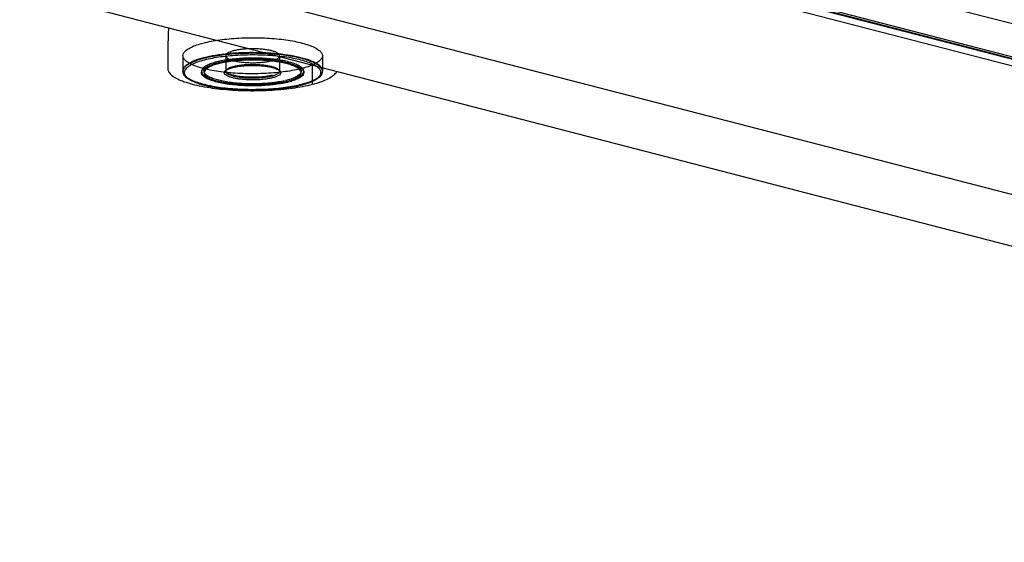
# Model space of a CAD drawing. Units: millimetres. Extents: x 0 to 420, y 0 to 297.
# Drawn here: x 275 to 295, y 91 to 101 of the extents above; entities that cross this region are included whole.
import ezdxf

# ---------------------------------------------------------------- set-up
doc = ezdxf.new("R2010")
doc.units = ezdxf.units.MM
doc.header["$LTSCALE"] = 23.1
doc.layers.get('0').update_dxf_attribs({"linetype": 'CONTINUOUS'})

msp = doc.modelspace()

# ---------------------------------------------------------------- linework, layer by layer
at = {"color": 9, "linetype": 'CONTINUOUS'}
for p, q in [((320.353, 94.84), (274.848, 106.618)), ((274.889, 105.929), (320.055, 94.239)), ((319.956, 94.07), (274.905, 105.73)), ((274.978, 105.853), (320.031, 94.192)), ((275.083, 103.031), (318.803, 91.716)), ((278.639, 100.596), (278.617, 100.591)), ((279.251, 100.431), (279.263, 100.435))]:
    msp.add_line(p, q, dxfattribs=at)
at = {"color": 7, "linetype": 'CONTINUOUS'}
for p, q in [((320.036, 94.202), (274.923, 105.878)), ((318.944, 90.606), (275.928, 101.739))]:
    msp.add_line(p, q, dxfattribs=at)
at = {"color": 6, "linetype": 'CONTINUOUS'}
for p, q in [((278.607, 100.91), (278.628, 100.915)), ((278.217, 100.655), (278.217, 100.333)), ((279.1, 100.655), (279.1, 100.333)), ((279.263, 100.757), (279.251, 100.753)), ((280.212, 100.655), (280.212, 100.333)), ((281.095, 100.655), (281.095, 100.333)), ((278.6, 100.333), (278.6, 100.306)), ((278.656, 100.306), (278.656, 100.333)), ((280.656, 100.306), (280.656, 100.333)), ((280.712, 100.333), (280.712, 100.306))]:
    msp.add_line(p, q, dxfattribs=at)
at = {"color": 7, "linetype": 'CONTINUOUS'}
msp.add_arc((287.976, 100.616), 10.073, 176.5488, 181.3224, dxfattribs=at)
at = {"color": 6, "linetype": 'CONTINUOUS'}
for centre, radius, start, end in [((279.291, 99.051), 1.524, 104.5045, 105.4026), ((279.291, 99.024), 1.524, 104.5045, 105.4026), ((279.342, 98.998), 1.568, 103.655, 104.5051), ((279.342, 98.971), 1.568, 103.655, 104.5051), ((279.857, 101.296), 0.768, 284.4841, 286.3333)]:
    msp.add_arc(centre, radius, start, end, dxfattribs=at)
at = {"color": 9, "linetype": 'CONTINUOUS'}
for centre, radius, start, end in [((266.849, 100.296), 14.046, 359.0632, 0.6421), ((279.857, 100.974), 0.768, 284.4841, 286.3333)]:
    msp.add_arc(centre, radius, start, end, dxfattribs=at)
at = {"color": 6, "linetype": 'CONTINUOUS'}
for points, knots in [([(278.639, 100.918), (278.691, 100.932), (278.803, 100.956), (278.98, 100.985), (279.171, 101.007), (279.373, 101.021), (279.582, 101.028), (279.792, 101.027), (280, 101.018), (280.199, 101.001), (280.386, 100.977), (280.558, 100.947), (280.71, 100.91), (280.84, 100.869), (280.946, 100.823), (281.025, 100.773), (281.078, 100.72), (281.101, 100.66), (281.084, 100.598), (281.035, 100.544), (280.959, 100.494), (280.857, 100.447), (280.778, 100.421), (280.735, 100.409)], [0, 0, 0, 0, 0.053823, 0.113368, 0.177382, 0.244298, 0.31374, 0.383743, 0.452721, 0.519321, 0.581812, 0.639351, 0.691288, 0.736673, 0.774731, 0.805243, 0.828839, 0.84767, 0.866122, 0.888821, 0.918384, 0.955503, 1, 1, 1, 1]), ([(280.673, 100.392), (280.62, 100.378), (280.507, 100.353), (280.328, 100.324), (280.134, 100.302), (279.93, 100.288), (279.72, 100.282), (279.509, 100.283), (279.301, 100.293), (279.1, 100.31), (278.912, 100.335), (278.74, 100.366), (278.588, 100.403), (278.458, 100.446), (278.355, 100.493), (278.278, 100.543), (278.228, 100.598), (278.211, 100.66), (278.234, 100.722), (278.289, 100.775), (278.37, 100.825), (278.479, 100.872), (278.562, 100.897), (278.607, 100.91)], [0, 0, 0, 0, 0.053992, 0.113624, 0.177694, 0.24475, 0.313838, 0.38338, 0.451849, 0.517885, 0.580246, 0.637723, 0.689207, 0.733808, 0.770947, 0.800515, 0.823273, 0.841723, 0.860619, 0.884398, 0.915352, 0.953988, 1, 1, 1, 1]), ([(280.661, 100.048), (280.583, 100.028), (280.416, 99.994), (280.151, 99.96), (279.865, 99.941), (279.57, 99.938), (279.278, 99.95), (279.003, 99.978), (278.755, 100.02), (278.545, 100.074), (278.38, 100.14), (278.265, 100.214), (278.207, 100.31), (278.232, 100.415), (278.326, 100.496), (278.47, 100.566), (278.586, 100.601), (278.651, 100.618)], [0, 0, 0, 0, 0.077048, 0.163766, 0.256884, 0.352718, 0.44742, 0.537212, 0.618621, 0.68877, 0.745771, 0.788777, 0.819056, 0.846699, 0.883778, 0.935128, 1, 1, 1, 1]), ([(278.651, 100.618), (278.729, 100.638), (278.896, 100.672), (279.161, 100.706), (279.447, 100.725), (279.742, 100.728), (280.034, 100.715), (280.309, 100.688), (280.557, 100.646), (280.767, 100.592), (280.932, 100.526), (281.047, 100.452), (281.105, 100.356), (281.08, 100.251), (280.986, 100.17), (280.842, 100.1), (280.726, 100.065), (280.661, 100.048)], [0, 0, 0, 0, 0.077048, 0.163766, 0.256884, 0.352718, 0.44742, 0.537212, 0.618621, 0.68877, 0.745771, 0.788777, 0.819056, 0.846699, 0.883778, 0.935128, 1, 1, 1, 1]), ([(280.448, 100.152), (280.482, 100.162), (280.544, 100.183), (280.624, 100.221), (280.68, 100.262), (280.713, 100.309), (280.711, 100.361), (280.676, 100.407), (280.618, 100.448), (280.536, 100.486), (280.432, 100.52), (280.308, 100.549), (280.167, 100.573), (280.014, 100.591), (279.851, 100.603), (279.682, 100.607), (279.513, 100.605), (279.348, 100.595), (279.191, 100.579), (279.045, 100.557), (278.953, 100.537), (278.91, 100.526)], [0, 0, 0, 0, 0.048621, 0.088281, 0.118845, 0.141741, 0.161756, 0.18539, 0.21684, 0.257367, 0.306828, 0.364432, 0.429011, 0.499142, 0.573243, 0.649619, 0.726397, 0.801041, 0.872834, 0.939739, 1, 1, 1, 1]), ([(279.251, 100.753), (279.229, 100.747), (279.189, 100.735), (279.14, 100.71), (279.108, 100.684), (279.096, 100.651), (279.114, 100.618), (279.151, 100.593), (279.204, 100.57), (279.273, 100.549), (279.357, 100.533), (279.451, 100.52), (279.553, 100.513), (279.659, 100.51), (279.765, 100.513), (279.867, 100.521), (279.962, 100.534), (280.021, 100.546), (280.049, 100.553)], [0, 0, 0, 0, 0.058773, 0.104701, 0.137889, 0.162261, 0.188217, 0.224424, 0.273535, 0.335205, 0.407883, 0.489346, 0.576968, 0.667838, 0.758152, 0.845881, 0.92754, 1, 1, 1, 1]), ([(280.073, 100.56), (280.094, 100.566), (280.131, 100.579), (280.177, 100.603), (280.207, 100.629), (280.215, 100.664), (280.194, 100.694), (280.157, 100.719), (280.102, 100.742), (280.032, 100.762), (279.949, 100.778), (279.855, 100.79), (279.753, 100.797), (279.648, 100.8), (279.544, 100.797), (279.443, 100.789), (279.349, 100.776), (279.29, 100.764), (279.263, 100.757)], [0, 0, 0, 0, 0.056815, 0.100828, 0.132488, 0.15639, 0.183213, 0.220749, 0.271117, 0.333804, 0.407227, 0.48919, 0.577102, 0.668057, 0.75838, 0.84605, 0.927604, 1, 1, 1, 1]), ([(278.887, 100.52), (278.85, 100.51), (278.785, 100.489), (278.7, 100.451), (278.639, 100.411), (278.602, 100.365), (278.598, 100.312), (278.63, 100.264), (278.686, 100.222), (278.766, 100.184), (278.869, 100.149), (278.992, 100.119), (279.133, 100.094), (279.287, 100.076), (279.451, 100.064), (279.621, 100.059), (279.792, 100.061), (279.959, 100.07), (280.118, 100.086), (280.265, 100.108), (280.359, 100.128), (280.402, 100.14)], [0, 0, 0, 0, 0.050257, 0.091556, 0.123583, 0.147461, 0.16752, 0.19032, 0.220655, 0.260099, 0.308626, 0.365484, 0.429505, 0.499251, 0.573118, 0.649388, 0.726197, 0.800871, 0.872721, 0.9397, 1, 1, 1, 1]), ([(280.402, 100.113), (280.359, 100.102), (280.266, 100.082), (280.119, 100.059), (279.96, 100.043), (279.792, 100.034), (279.621, 100.032), (279.45, 100.037), (279.285, 100.049), (279.13, 100.068), (278.989, 100.093), (278.866, 100.123), (278.764, 100.158), (278.685, 100.196), (278.629, 100.237), (278.598, 100.285), (278.602, 100.338), (278.639, 100.384), (278.699, 100.424), (278.784, 100.462), (278.85, 100.483), (278.887, 100.493)], [0, 0, 0, 0, 0.059912, 0.126684, 0.198559, 0.273484, 0.350734, 0.427524, 0.501843, 0.571851, 0.635894, 0.69257, 0.740783, 0.779864, 0.809896, 0.83251, 0.852452, 0.876206, 0.908134, 0.949464, 1, 1, 1, 1]), ([(280.317, 100.139), (280.274, 100.129), (280.184, 100.112), (280.041, 100.093), (279.889, 100.08), (279.73, 100.074), (279.569, 100.074), (279.41, 100.081), (279.257, 100.094), (279.116, 100.114), (278.988, 100.139), (278.878, 100.168), (278.788, 100.202), (278.72, 100.239), (278.674, 100.278), (278.651, 100.325), (278.663, 100.374), (278.703, 100.415), (278.765, 100.453), (278.849, 100.488), (278.913, 100.507), (278.949, 100.516)], [0, 0, 0, 0, 0.062706, 0.131664, 0.2051, 0.280894, 0.358232, 0.434576, 0.507875, 0.576353, 0.638445, 0.692868, 0.73866, 0.775331, 0.80325, 0.824647, 0.844991, 0.870386, 0.904359, 0.94769, 1, 1, 1, 1]), ([(278.949, 100.489), (278.914, 100.48), (278.849, 100.461), (278.765, 100.426), (278.704, 100.388), (278.664, 100.347), (278.651, 100.298), (278.674, 100.251), (278.721, 100.212), (278.79, 100.175), (278.88, 100.141), (278.991, 100.111), (279.118, 100.087), (279.259, 100.067), (279.411, 100.054), (279.569, 100.047), (279.729, 100.047), (279.887, 100.053), (280.04, 100.066), (280.183, 100.085), (280.274, 100.102), (280.317, 100.112)], [0, 0, 0, 0, 0.052029, 0.09531, 0.129368, 0.154887, 0.175342, 0.196888, 0.225058, 0.262042, 0.308111, 0.362694, 0.42476, 0.49299, 0.565865, 0.641729, 0.718676, 0.794268, 0.867719, 0.936904, 1, 1, 1, 1]), ([(278.91, 100.499), (278.953, 100.51), (279.044, 100.53), (279.19, 100.552), (279.347, 100.569), (279.513, 100.578), (279.682, 100.58), (279.852, 100.576), (280.016, 100.564), (280.17, 100.546), (280.311, 100.522), (280.434, 100.492), (280.538, 100.458), (280.619, 100.421), (280.677, 100.38), (280.711, 100.335), (280.713, 100.282), (280.681, 100.236), (280.625, 100.195), (280.545, 100.157), (280.483, 100.136), (280.448, 100.125)], [0, 0, 0, 0, 0.059884, 0.126577, 0.198374, 0.273242, 0.350433, 0.427309, 0.501853, 0.572248, 0.63686, 0.694301, 0.743466, 0.783646, 0.814802, 0.838256, 0.858163, 0.880949, 0.911424, 0.951117, 1, 1, 1, 1]), ([(278.971, 100.522), (279.014, 100.532), (279.104, 100.55), (279.245, 100.57), (279.398, 100.584), (279.558, 100.592), (279.72, 100.592), (279.881, 100.586), (280.036, 100.574), (280.181, 100.555), (280.311, 100.53), (280.424, 100.5), (280.517, 100.467), (280.588, 100.43), (280.636, 100.39), (280.661, 100.343), (280.65, 100.294), (280.61, 100.252), (280.549, 100.214), (280.464, 100.178), (280.399, 100.159), (280.363, 100.15)], [0, 0, 0, 0, 0.06132, 0.129225, 0.201934, 0.277329, 0.354624, 0.431144, 0.504832, 0.573863, 0.636621, 0.691764, 0.738272, 0.775593, 0.804014, 0.825636, 0.845859, 0.87096, 0.904651, 0.947789, 1, 1, 1, 1]), ([(280.363, 100.123), (280.399, 100.132), (280.463, 100.152), (280.548, 100.187), (280.61, 100.225), (280.65, 100.267), (280.661, 100.317), (280.636, 100.364), (280.587, 100.403), (280.516, 100.441), (280.422, 100.474), (280.309, 100.504), (280.179, 100.528), (280.035, 100.547), (279.88, 100.559), (279.72, 100.566), (279.558, 100.565), (279.399, 100.557), (279.247, 100.543), (279.104, 100.523), (279.014, 100.505), (278.971, 100.495)], [0, 0, 0, 0, 0.051924, 0.095017, 0.128802, 0.154032, 0.17437, 0.196155, 0.224849, 0.262506, 0.309312, 0.364628, 0.427364, 0.496139, 0.569387, 0.645406, 0.722283, 0.797454, 0.870161, 0.938288, 1, 1, 1, 1]), ([(280.062, 100.253), (280.025, 100.244), (279.945, 100.228), (279.817, 100.214), (279.679, 100.208), (279.539, 100.211), (279.406, 100.223), (279.291, 100.242), (279.198, 100.266), (279.142, 100.292), (279.093, 100.321), (279.121, 100.369), (279.177, 100.389), (279.222, 100.406), (279.25, 100.413)], [0, 0, 0, 0, 0.096881, 0.209682, 0.331337, 0.454256, 0.57077, 0.673578, 0.756187, 0.813572, 0.844531, 0.876525, 0.925176, 1, 1, 1, 1]), ([(279.25, 100.413), (279.29, 100.423), (279.377, 100.439), (279.515, 100.453), (279.664, 100.458), (279.813, 100.452), (279.949, 100.437), (280.064, 100.415), (280.145, 100.387), (280.196, 100.361), (280.209, 100.34), (280.212, 100.333)], [0, 0, 0, 0, 0.122765, 0.266355, 0.42042, 0.573898, 0.715762, 0.835764, 0.925194, 0.978787, 1, 1, 1, 1]), ([(280.735, 100.409), (280.729, 100.407), (280.715, 100.403), (280.694, 100.397), (280.68, 100.393), (280.673, 100.392)], [0, 0, 0, 0, 0.326871, 0.66024, 1, 1, 1, 1])]:
    msp.add_open_spline(points, degree=3, knots=knots, dxfattribs=at)
at = {"color": 9, "linetype": 'CONTINUOUS'}
for points, knots in [([(280.735, 100.087), (280.778, 100.099), (280.857, 100.125), (280.959, 100.172), (281.035, 100.222), (281.084, 100.276), (281.101, 100.337), (281.078, 100.398), (281.025, 100.451), (280.946, 100.501), (280.84, 100.547), (280.709, 100.589), (280.556, 100.625), (280.384, 100.656), (280.196, 100.68), (279.997, 100.696), (279.791, 100.705), (279.581, 100.706), (279.373, 100.699), (279.172, 100.685), (278.98, 100.663), (278.803, 100.635), (278.691, 100.61), (278.639, 100.596)], [0, 0, 0, 0, 0.044423, 0.081454, 0.110988, 0.133771, 0.152257, 0.171113, 0.194761, 0.225345, 0.26345, 0.30889, 0.36106, 0.419081, 0.481883, 0.548255, 0.61689, 0.686418, 0.755449, 0.822605, 0.886555, 0.946059, 1, 1, 1, 1]), ([(280.654, 100.048), (280.7, 100.06), (280.785, 100.085), (280.898, 100.13), (280.984, 100.179), (281.042, 100.231), (281.072, 100.29), (281.062, 100.353), (281.016, 100.408), (280.944, 100.458), (280.845, 100.505), (280.72, 100.548), (280.571, 100.586), (280.403, 100.618), (280.218, 100.643), (280.02, 100.66), (279.814, 100.67), (279.605, 100.672), (279.397, 100.666), (279.195, 100.653), (279.002, 100.631), (278.824, 100.603), (278.711, 100.578), (278.658, 100.564)], [0, 0, 0, 0, 0.04736, 0.087377, 0.119686, 0.144621, 0.164124, 0.182297, 0.204177, 0.232677, 0.268774, 0.312457, 0.36317, 0.420038, 0.481969, 0.547727, 0.615991, 0.685375, 0.754451, 0.821675, 0.886003, 0.94588, 1, 1, 1, 1]), ([(278.607, 100.588), (278.562, 100.575), (278.48, 100.55), (278.371, 100.503), (278.289, 100.453), (278.235, 100.4), (278.211, 100.339), (278.228, 100.276), (278.277, 100.222), (278.354, 100.171), (278.458, 100.124), (278.587, 100.082), (278.739, 100.044), (278.912, 100.013), (279.1, 99.988), (279.3, 99.971), (279.509, 99.961), (279.72, 99.96), (279.93, 99.966), (280.134, 99.98), (280.328, 100.002), (280.507, 100.031), (280.62, 100.056), (280.673, 100.07)], [0, 0, 0, 0, 0.045899, 0.084417, 0.115336, 0.139202, 0.15813, 0.176579, 0.199325, 0.228889, 0.266026, 0.310621, 0.362096, 0.419582, 0.482001, 0.54813, 0.616641, 0.68614, 0.755209, 0.82244, 0.886473, 0.94604, 1, 1, 1, 1]), ([(278.658, 100.564), (278.612, 100.552), (278.527, 100.527), (278.414, 100.482), (278.328, 100.434), (278.27, 100.381), (278.24, 100.322), (278.25, 100.259), (278.296, 100.204), (278.368, 100.154), (278.467, 100.107), (278.592, 100.064), (278.741, 100.026), (278.909, 99.995), (279.094, 99.97), (279.292, 99.952), (279.497, 99.942), (279.707, 99.94), (279.915, 99.946), (280.117, 99.96), (280.31, 99.981), (280.488, 100.009), (280.601, 100.034), (280.654, 100.048)], [0, 0, 0, 0, 0.047362, 0.087379, 0.119688, 0.144623, 0.164125, 0.182299, 0.204178, 0.232678, 0.268775, 0.312458, 0.363171, 0.420038, 0.481969, 0.547727, 0.61599, 0.685374, 0.75445, 0.821673, 0.886001, 0.945878, 1, 1, 1, 1]), ([(280.068, 100.199), (280.041, 100.192), (279.982, 100.18), (279.889, 100.167), (279.788, 100.158), (279.683, 100.154), (279.577, 100.156), (279.473, 100.162), (279.375, 100.173), (279.287, 100.188), (279.211, 100.207), (279.15, 100.229), (279.106, 100.254), (279.077, 100.281), (279.069, 100.315), (279.089, 100.345), (279.125, 100.371), (279.179, 100.394), (279.22, 100.407), (279.244, 100.413)], [0, 0, 0, 0, 0.067467, 0.143254, 0.22493, 0.309512, 0.395472, 0.479523, 0.558764, 0.630703, 0.693306, 0.745053, 0.785179, 0.814398, 0.836933, 0.861724, 0.896146, 0.942334, 1, 1, 1, 1]), ([(280.049, 100.231), (280.021, 100.224), (279.962, 100.212), (279.868, 100.199), (279.766, 100.191), (279.66, 100.188), (279.554, 100.191), (279.452, 100.198), (279.357, 100.211), (279.273, 100.227), (279.204, 100.248), (279.151, 100.271), (279.115, 100.296), (279.096, 100.329), (279.108, 100.363), (279.141, 100.389), (279.189, 100.413), (279.229, 100.425), (279.251, 100.431)], [0, 0, 0, 0, 0.07207, 0.153199, 0.240671, 0.331455, 0.422369, 0.510223, 0.591969, 0.664854, 0.726597, 0.77565, 0.811763, 0.837658, 0.862151, 0.895357, 0.941227, 1, 1, 1, 1]), ([(279.244, 100.413), (279.271, 100.42), (279.329, 100.432), (279.423, 100.445), (279.523, 100.454), (279.629, 100.458), (279.735, 100.457), (279.839, 100.45), (279.937, 100.439), (280.025, 100.424), (280.101, 100.405), (280.162, 100.383), (280.206, 100.358), (280.235, 100.331), (280.243, 100.298), (280.223, 100.267), (280.187, 100.241), (280.133, 100.218), (280.092, 100.205), (280.068, 100.199)], [0, 0, 0, 0, 0.067473, 0.143259, 0.224934, 0.309515, 0.395474, 0.479524, 0.558764, 0.630702, 0.693304, 0.745051, 0.785176, 0.814395, 0.836929, 0.86172, 0.896142, 0.942329, 1, 1, 1, 1]), ([(279.263, 100.435), (279.29, 100.442), (279.349, 100.454), (279.442, 100.467), (279.542, 100.475), (279.647, 100.478), (279.753, 100.475), (279.854, 100.468), (279.949, 100.456), (280.032, 100.44), (280.103, 100.42), (280.157, 100.397), (280.194, 100.372), (280.215, 100.342), (280.207, 100.307), (280.177, 100.281), (280.131, 100.257), (280.094, 100.244), (280.073, 100.238)], [0, 0, 0, 0, 0.072018, 0.153046, 0.240415, 0.331158, 0.422159, 0.510287, 0.592544, 0.666206, 0.728995, 0.779318, 0.81676, 0.843531, 0.867548, 0.899215, 0.943173, 1, 1, 1, 1]), ([(280.673, 100.07), (280.68, 100.071), (280.694, 100.075), (280.715, 100.081), (280.729, 100.085), (280.735, 100.087)], [0, 0, 0, 0, 0.339798, 0.673148, 1, 1, 1, 1])]:
    msp.add_open_spline(points, degree=3, knots=knots, dxfattribs=at)
at = {"color": 7, "linetype": 'CONTINUOUS'}
for points, knots in [([(277.906, 100.384), (277.907, 100.361), (277.925, 100.309), (277.988, 100.244), (278.084, 100.184), (278.213, 100.128), (278.372, 100.077), (278.633, 100.014), (279.008, 99.959), (279.493, 99.929), (279.991, 99.936), (280.461, 99.978), (280.758, 100.031), (280.893, 100.066)], [0, 0, 0, 0, 0.022175, 0.049909, 0.085814, 0.130616, 0.184112, 0.245592, 0.388083, 0.547465, 0.711128, 0.866015, 1, 1, 1, 1]), ([(280.893, 100.066), (281.007, 100.096), (281.16, 100.144), (281.323, 100.243), (281.375, 100.297), (281.39, 100.325)], [0, 0, 0, 0, 0.615064, 0.834774, 1, 1, 1, 1])]:
    msp.add_open_spline(points, degree=3, knots=knots, dxfattribs=at)
at = {"color": 6, "linetype": 'CONTINUOUS'}
for points in [[(280.317, 100.112), (280.328, 100.114), (280.338, 100.117), (280.348, 100.119)], [(280.363, 100.15), (280.353, 100.147), (280.343, 100.145), (280.333, 100.142)], [(280.402, 100.14), (280.413, 100.142), (280.423, 100.145), (280.433, 100.148)], [(280.448, 100.125), (280.438, 100.123), (280.428, 100.12), (280.418, 100.117)]]:
    msp.add_open_spline(points, degree=3, dxfattribs=at)

doc.saveas('drawing.dxf')
